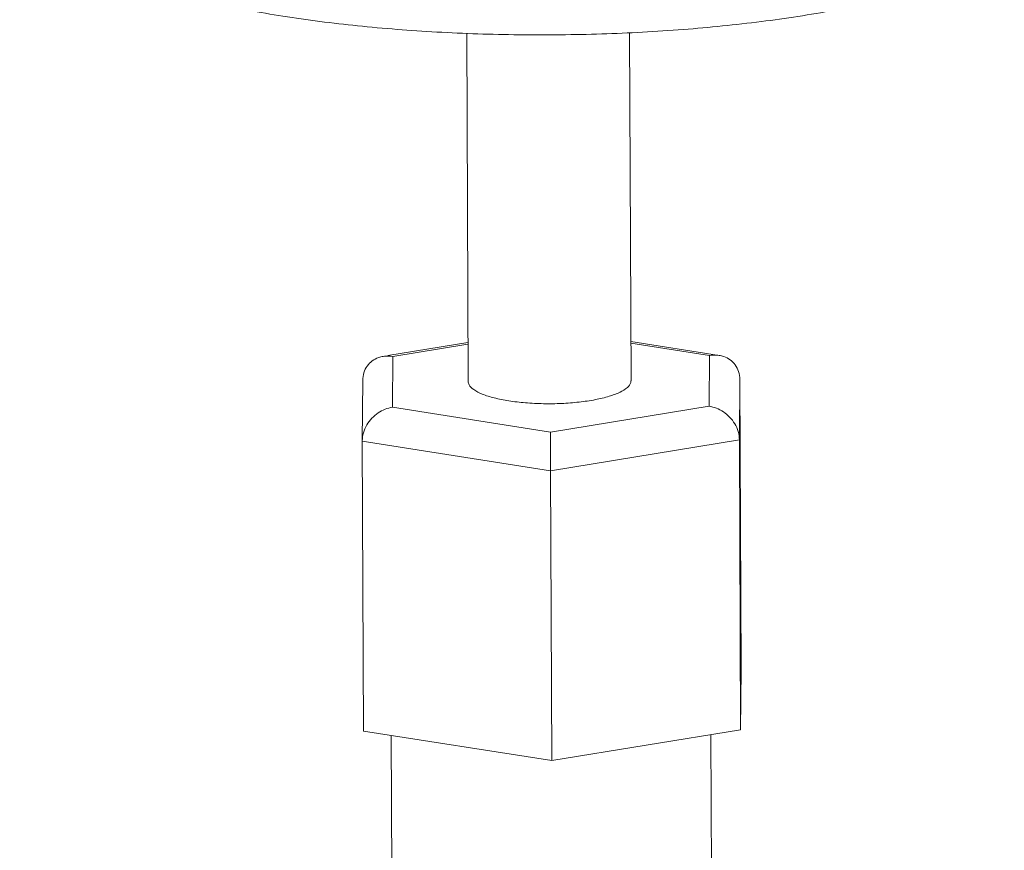
# Model space of a CAD drawing. Units: inches. Extents: x -122 to 75, y -85 to 29.
# Drawn here: x -35 to -31, y -48 to -45 of the extents above; entities that cross this region are included whole.
import ezdxf

# ---------------------------------------------------------------- set-up
doc = ezdxf.new("R2010")
doc.units = ezdxf.units.IN
doc.header["$LTSCALE"] = 1.87
doc.header["$MEASUREMENT"] = 0
doc.layers.get('0').update_dxf_attribs({"linetype": 'CONTINUOUS'})
doc.layers.add('03_AXES', color=7, linetype='CONTINUOUS')
doc.layers.add('08_ROUNDS', color=7, linetype='CONTINUOUS')

msp = doc.modelspace()

# ---------------------------------------------------------------- linework, layer by layer
at = {"color": 7, "linetype": 'Continuous', "lineweight": 5}
for p, q in [((-32.0562, -47.724), (-32.0546, -47.4986)), ((-33.4625, -47.7285), (-32.7601, -47.8389)), ((-32.7601, -47.8389), (-32.0562, -47.724))]:
    msp.add_line(p, q, dxfattribs=at)
at = {"layer": '03_AXES', "color": 7, "linetype": 'Continuous', "lineweight": 5}
for p, q in [((-33.0722, -46.4251), (-33.0775, -45.1261)), ((-32.4647, -46.4226), (-32.47, -45.1237)), ((-33.3557, -48.6311), (-33.3593, -47.7447)), ((-32.1633, -48.6262), (-32.1668, -47.742))]:
    msp.add_line(p, q, dxfattribs=at)
for points, start_tangent, end_tangent in [([(-31.0729, -44.8543), (-31.2483, -44.9256), (-31.4614, -44.9884), (-31.7069, -45.0414), (-31.9787, -45.0832), (-32.2701, -45.1128), (-32.574, -45.1294), (-32.8828, -45.1326), (-33.189, -45.1224), (-33.485, -45.099), (-33.7636, -45.063), (-34.0179, -45.0152), (-34.2415, -44.9569), (-34.4291, -44.8895), (-34.576, -44.8146), (-34.6785, -44.7341), (-34.7342, -44.6499), (-34.7443, -44.5945)], (-0.900696, -0.43445), (-0.011925, 0.999929)), ([(-33.0719, -46.4251), (-33.0689, -46.4374), (-33.0514, -46.4556), (-33.0197, -46.4722), (-32.9755, -46.4863), (-32.9208, -46.4974), (-32.8585, -46.5047), (-32.7917, -46.508), (-32.7238, -46.5071), (-32.658, -46.502), (-32.5978, -46.493), (-32.5462, -46.4805), (-32.5057, -46.4652)], (0.02955, -0.999563), (0.900696, 0.43445)), ([(-32.5057, -46.4652), (-32.4784, -46.4478), (-32.4656, -46.4292), (-32.4649, -46.4226)], (0.900696, 0.43445), (-0.02955, 0.999563))]:
    msp.add_spline(points, degree=3, dxfattribs=dict(at, start_tangent=start_tangent, end_tangent=end_tangent))
at = {"layer": '08_ROUNDS', "color": 7, "linetype": 'Continuous', "lineweight": 5}
for p, q in [((-33.0728, -46.2802), (-33.371, -46.3289)), ((-32.1365, -46.3278), (-32.4653, -46.2761)), ((-33.4652, -46.4212), (-33.4668, -46.6477)), ((-32.0546, -47.4986), (-32.059, -46.4178)), ((-32.7647, -46.614), (-32.7645, -46.7581)), ((-33.4625, -47.7285), (-33.4668, -46.6477)), ((-32.0562, -47.724), (-32.0606, -46.6432)), ((-32.7601, -47.8389), (-32.7645, -46.7581))]:
    msp.add_line(p, q, dxfattribs=at)
at = {"layer": '08_ROUNDS', "color": 9, "linetype": 'Continuous', "lineweight": 5}
for p, q in [((-33.0727, -46.2861), (-33.3533, -46.3319)), ((-32.1721, -46.3281), (-32.4653, -46.282)), ((-33.3533, -46.3319), (-33.3547, -46.5212)), ((-32.1734, -46.5174), (-32.1721, -46.3281)), ((-32.0606, -46.6432), (-32.059, -46.4178)), ((-33.3547, -46.5212), (-32.7647, -46.614)), ((-32.7647, -46.614), (-32.1734, -46.5174)), ((-33.4668, -46.6477), (-32.7645, -46.7581)), ((-32.7645, -46.7581), (-32.0606, -46.6432))]:
    msp.add_line(p, q, dxfattribs=at)
at = {"layer": '08_ROUNDS', "color": 7, "linetype": 'Continuous', "lineweight": 5}
for points, start_tangent, end_tangent in [([(-33.3887, -46.3318), (-33.4062, -46.3363), (-33.4295, -46.3486), (-33.4483, -46.3676), (-33.4608, -46.3925), (-33.4652, -46.4211)], (-0.987052, -0.160403), (-0.007435, -0.999972)), ([(-33.3533, -46.3319), (-33.3802, -46.3308), (-33.3887, -46.3318)], (-0.987861, 0.155338), (-0.987052, -0.160403)), ([(-32.1721, -46.3281), (-32.1451, -46.3269), (-32.1364, -46.3278)], (0.986931, 0.161143), (0.987979, -0.154589)), ([(-32.1364, -46.3278), (-32.119, -46.3322), (-32.0955, -46.3443), (-32.0765, -46.3632), (-32.0637, -46.3881), (-32.059, -46.4178)], (0.987979, -0.154589), (0.004056, -0.999992)), ([(-33.3547, -46.5212), (-33.3816, -46.5288), (-33.4076, -46.5426), (-33.431, -46.5624), (-33.4498, -46.5874), (-33.4624, -46.6165), (-33.4668, -46.6465)], (-0.986931, -0.161143), (-0.007399, -0.999973)), ([(-32.1734, -46.5174), (-32.1465, -46.5248), (-32.1205, -46.5385), (-32.097, -46.5581), (-32.078, -46.583), (-32.0653, -46.612), (-32.0606, -46.6432)], (0.987861, -0.155338), (0.004056, -0.999992))]:
    msp.add_spline(points, degree=3, dxfattribs=dict(at, start_tangent=start_tangent, end_tangent=end_tangent))

doc.saveas('drawing.dxf')
